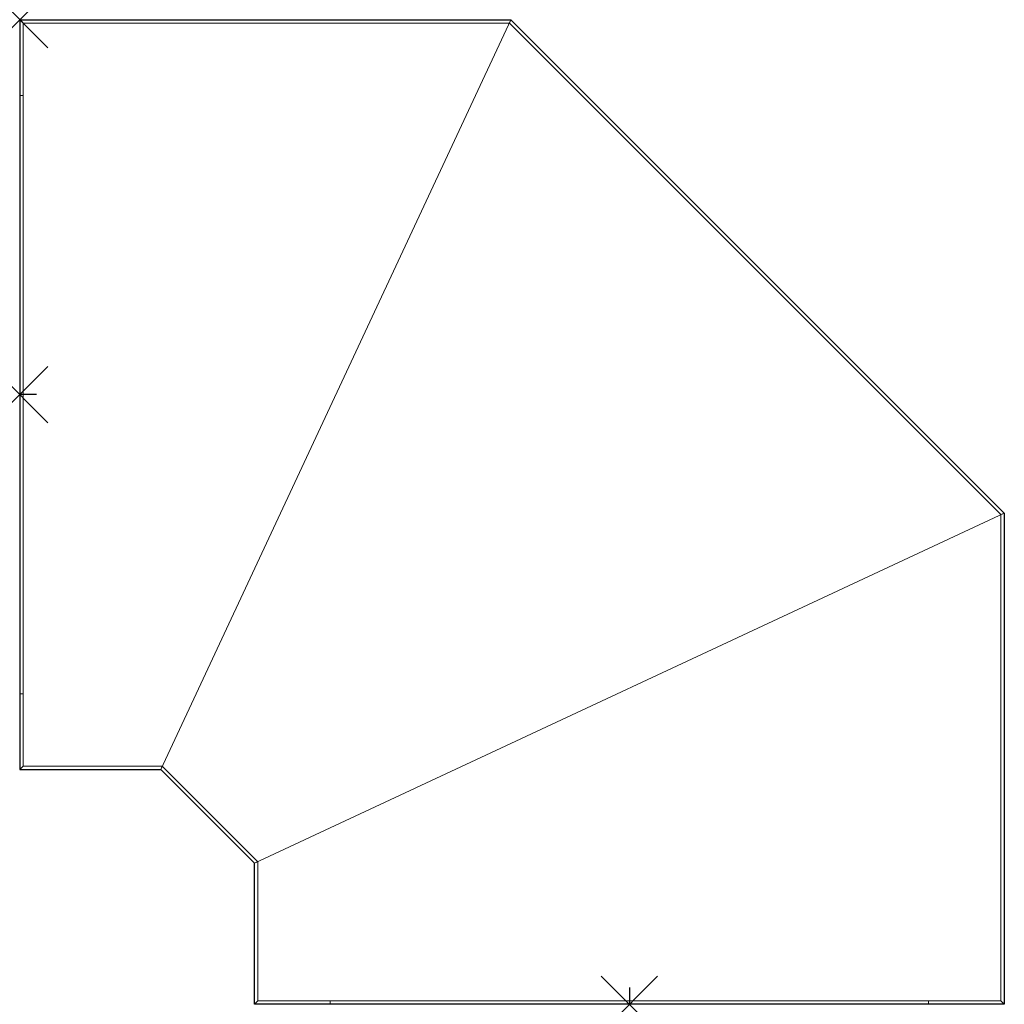
# Model space of a CAD drawing. Extents: x 0 to 872, y 0 to 872.
import ezdxf

# ---------------------------------------------------------------- set-up
doc = ezdxf.new("R2010")
doc.units = 0
doc.header["$PDMODE"] = 3
doc.header["$PDSIZE"] = 25
for name, color, linetype in [('IQ_200_2D', 1, 'Continuous'), ('IQ_200_3D', 1, 'Continuous'), ('IQ_204_2D', 7, 'Continuous'), ('IQ_INS_3D', 3, 'Continuous')]:
    doc.layers.add(name, color=color, linetype=linetype)

msp = doc.modelspace()

# ---------------------------------------------------------------- linework, layer by layer
at = {"layer": 'IQ_200_2D'}
for p, q in [((0, 872), (0, 208)), ((0, 872), (435, 872)), ((435, 872), (872, 435)), ((872, 435), (872, 0)), ((0, 208), (125, 208)), ((125, 208), (208, 125)), ((208, 0), (208, 125)), ((872, 0), (208, 0))]:
    msp.add_line(p, q, dxfattribs=at)
at = {"layer": 'IQ_204_2D'}
for p, q in [((15, 540), (0, 540)), ((540, 15), (540, 0))]:
    msp.add_line(p, q, dxfattribs=at)
at = {"layer": 'IQ_INS_3D'}
for p in [(0, 872), (0, 540), (540, 0)]:
    msp.add_point(p, dxfattribs=at)

# ---------------------------------------------------------------- meshes
at = {"layer": 'IQ_200_3D', "lineweight": 18}
mesh = msp.add_polyface(dxfattribs=at)
corners = [(0, 872, 1493), (435, 872, 1493), (872, 435, 1493), (872, 0, 1493), (208, 0, 1493), (208, 125, 1493), (125, 208, 1493), (0, 208, 1493), (3, 869, 1493), (3, 211, 1493), (126.24, 211, 1493), (211, 126.24, 1493), (211, 3, 1493), (869, 3, 1493), (869, 433.76, 1493), (433.76, 869, 1493)]
mesh.append_faces([[corners[k] for k in face] for face in [(12, 4, 5, 11), (11, 5, 6, 10), (13, 3, 4, 12), (8, 0, 1, 15)]], dxfattribs={"vtx0": -1, "vtx2": -1})
mesh.append_faces([[corners[k] for k in face] for face in [(6, 7, 9, 10), (2, 3, 13, 14), (8, 9, 7, 0), (1, 2, 14, 15)]], dxfattribs={"vtx1": -1, "vtx3": -1})
mesh = msp.add_polyface(dxfattribs=at)
corners = [(0, 872, 1783), (0, 208, 1783), (125, 208, 1783), (208, 125, 1783), (208, 0, 1783), (872, 0, 1783), (872, 435, 1783), (435, 872, 1783), (3, 869, 1783), (433.76, 869, 1783), (869, 433.76, 1783), (869, 3, 1783), (211, 3, 1783), (211, 126.24, 1783), (126.24, 211, 1783), (3, 211, 1783)]
mesh.append_faces([[corners[k] for k in face] for face in [(1, 15, 8, 0), (2, 14, 15, 1), (7, 9, 10, 6), (6, 10, 11, 5)]], dxfattribs={"vtx0": -1, "vtx2": -1})
mesh.append_faces([[corners[k] for k in face] for face in [(7, 0, 8, 9), (3, 4, 12, 13), (2, 3, 13, 14), (11, 12, 4, 5)]], dxfattribs={"vtx1": -1, "vtx3": -1})
mesh = msp.add_polyface(dxfattribs=at)
corners = [(0, 872, 1783), (0, 872, 1493), (0, 208, 1493), (0, 208, 1783)]
mesh.append_faces([[corners[k] for k in face] for face in [(0, 1, 2, 3)]])
mesh = msp.add_polyface(dxfattribs=at)
corners = [(435, 872, 1783), (435, 872, 1493), (0, 872, 1493), (0, 872, 1783)]
mesh.append_faces([[corners[k] for k in face] for face in [(0, 1, 2, 3)]])
mesh = msp.add_polyface(dxfattribs=at)
corners = [(435, 872, 1785), (0, 872, 1785), (0, 208, 1785), (125, 208, 1785), (208, 125, 1785), (208, 0, 1785), (872, 0, 1785), (872, 435, 1785)]
mesh.append_faces([[corners[k] for k in face] for face in [(3, 4, 7, 0)]], dxfattribs={"vtx1": -1, "vtx3": -1})
mesh.append_faces([[corners[k] for k in face] for face in [(1, 2, 3, 0)]], dxfattribs={"vtx2": -1})
mesh.append_faces([[corners[k] for k in face] for face in [(4, 5, 6, 7)]], dxfattribs={"vtx3": -1})
mesh = msp.add_polyface(dxfattribs=at)
corners = [(435, 872, 1783), (872, 435, 1783), (872, 0, 1783), (208, 0, 1783), (208, 125, 1783), (125, 208, 1783), (0, 208, 1783), (0, 872, 1783)]
mesh.append_faces([[corners[k] for k in face] for face in [(1, 4, 5, 0)]], dxfattribs={"vtx0": -1, "vtx2": -1})
mesh.append_faces([[corners[k] for k in face] for face in [(2, 3, 4, 1)]], dxfattribs={"vtx2": -1})
mesh.append_faces([[corners[k] for k in face] for face in [(5, 6, 7, 0)]], dxfattribs={"vtx3": -1})
mesh = msp.add_polyface(dxfattribs=at)
corners = [(435, 872, 1785), (435, 872, 1783), (0, 872, 1783), (0, 872, 1785)]
mesh.append_faces([[corners[k] for k in face] for face in [(0, 1, 2, 3)]])
mesh = msp.add_polyface(dxfattribs=at)
corners = [(0, 872, 1785), (0, 872, 1783), (0, 208, 1783), (0, 208, 1785)]
mesh.append_faces([[corners[k] for k in face] for face in [(0, 1, 2, 3)]])
mesh = msp.add_polyface(dxfattribs=at)
corners = [(0, 872, 1493), (0, 208, 1493), (125, 208, 1493), (208, 125, 1493), (208, 0, 1493), (872, 0, 1493), (872, 435, 1493), (435, 872, 1493), (3, 869, 1493), (433.76, 869, 1493), (869, 433.76, 1493), (869, 3, 1493), (211, 3, 1493), (211, 126.24, 1493), (126.24, 211, 1493), (3, 211, 1493)]
mesh.append_faces([[corners[k] for k in face] for face in [(1, 15, 8, 0), (2, 14, 15, 1), (7, 9, 10, 6), (6, 10, 11, 5)]], dxfattribs={"vtx0": -1, "vtx2": -1})
mesh.append_faces([[corners[k] for k in face] for face in [(7, 0, 8, 9), (3, 4, 12, 13), (2, 3, 13, 14), (11, 12, 4, 5)]], dxfattribs={"vtx1": -1, "vtx3": -1})
mesh = msp.add_polyface(dxfattribs=at)
corners = [(0, 872, 908), (435, 872, 908), (872, 435, 908), (872, 0, 908), (805, 0, 908), (805, 3, 908), (869, 3, 908), (869, 433.76, 908), (433.76, 869, 908), (3, 869, 908), (3, 805, 908), (0, 805, 908), (208, 0, 908), (208, 125, 908), (125, 208, 908), (0, 208, 908), (0, 275, 908), (3, 275, 908), (3, 211, 908), (126.24, 211, 908), (211, 126.24, 908), (211, 3, 908), (275, 3, 908), (275, 0, 908)]
mesh.append_faces([[corners[k] for k in face] for face in [(18, 15, 16, 17)]], dxfattribs={"vtx0": -1})
mesh.append_faces([[corners[k] for k in face] for face in [(9, 0, 1, 8), (21, 12, 13, 20), (20, 13, 14, 19)]], dxfattribs={"vtx0": -1, "vtx2": -1})
mesh.append_faces([[corners[k] for k in face] for face in [(11, 0, 9, 10), (23, 12, 21, 22)]], dxfattribs={"vtx1": -1})
mesh.append_faces([[corners[k] for k in face] for face in [(2, 3, 6, 7), (1, 2, 7, 8), (14, 15, 18, 19)]], dxfattribs={"vtx1": -1, "vtx3": -1})
mesh.append_faces([[corners[k] for k in face] for face in [(4, 5, 6, 3)]], dxfattribs={"vtx2": -1})
mesh = msp.add_polyface(dxfattribs=at)
corners = [(0, 208, 1493), (0, 872, 1493), (0, 872, 908), (0, 805, 908), (0, 805, 1364), (0, 275, 1364), (0, 275, 908), (0, 208, 908)]
mesh.append_faces([[corners[k] for k in face] for face in [(4, 1, 2, 3)]], dxfattribs={"vtx0": -1})
mesh.append_faces([[corners[k] for k in face] for face in [(1, 4, 5, 0)]], dxfattribs={"vtx0": -1, "vtx2": -1})
mesh.append_faces([[corners[k] for k in face] for face in [(7, 0, 5, 6)]], dxfattribs={"vtx1": -1})
mesh = msp.add_polyface(dxfattribs=at)
corners = [(435, 872, 1493), (435, 872, 908), (0, 872, 908), (0, 872, 1493)]
mesh.append_faces([[corners[k] for k in face] for face in [(0, 1, 2, 3)]])
mesh = msp.add_polyface(dxfattribs=at)
corners = [(3, 869, 1783), (3, 869, 1493), (433.76, 869, 1493), (433.76, 869, 1783)]
mesh.append_faces([[corners[k] for k in face] for face in [(0, 1, 2, 3)]])
mesh = msp.add_polyface(dxfattribs=at)
corners = [(3, 211, 1783), (3, 211, 1493), (3, 869, 1493), (3, 869, 1783)]
mesh.append_faces([[corners[k] for k in face] for face in [(0, 1, 2, 3)]])
mesh = msp.add_polyface(dxfattribs=at)
corners = [(3, 869, 1493), (3, 869, 908), (433.76, 869, 908), (433.76, 869, 1493)]
mesh.append_faces([[corners[k] for k in face] for face in [(0, 1, 2, 3)]])
mesh = msp.add_polyface(dxfattribs=at)
corners = [(3, 869, 1493), (3, 211, 1493), (3, 211, 908), (3, 275, 908), (3, 275, 1364), (3, 805, 1364), (3, 805, 908), (3, 869, 908)]
mesh.append_faces([[corners[k] for k in face] for face in [(4, 1, 2, 3)]], dxfattribs={"vtx0": -1})
mesh.append_faces([[corners[k] for k in face] for face in [(1, 4, 5, 0)]], dxfattribs={"vtx0": -1, "vtx2": -1})
mesh.append_faces([[corners[k] for k in face] for face in [(7, 0, 5, 6)]], dxfattribs={"vtx1": -1})
mesh = msp.add_polyface(dxfattribs=at)
corners = [(433.76, 869, 1783), (433.76, 869, 1493), (869, 433.76, 1493), (869, 433.76, 1783)]
mesh.append_faces([[corners[k] for k in face] for face in [(0, 1, 2, 3)]])
mesh = msp.add_polyface(dxfattribs=at)
corners = [(433.76, 869, 1493), (433.76, 869, 908), (869, 433.76, 908), (869, 433.76, 1493)]
mesh.append_faces([[corners[k] for k in face] for face in [(0, 1, 2, 3)]])
mesh = msp.add_polyface(dxfattribs=at)
corners = [(872, 435, 1783), (872, 435, 1493), (435, 872, 1493), (435, 872, 1783)]
mesh.append_faces([[corners[k] for k in face] for face in [(0, 1, 2, 3)]])
mesh = msp.add_polyface(dxfattribs=at)
corners = [(872, 435, 1785), (872, 435, 1783), (435, 872, 1783), (435, 872, 1785)]
mesh.append_faces([[corners[k] for k in face] for face in [(0, 1, 2, 3)]])
mesh = msp.add_polyface(dxfattribs=at)
corners = [(872, 435, 1493), (872, 435, 908), (435, 872, 908), (435, 872, 1493)]
mesh.append_faces([[corners[k] for k in face] for face in [(0, 1, 2, 3)]])
mesh = msp.add_polyface(dxfattribs=at)
corners = [(0, 805, 1364), (0, 805, 908), (3, 805, 908), (3, 805, 1364)]
mesh.append_faces([[corners[k] for k in face] for face in [(0, 1, 2, 3)]])
mesh = msp.add_polyface(dxfattribs=at)
corners = [(3, 805, 1364), (3, 275, 1364), (0, 275, 1364), (0, 805, 1364)]
mesh.append_faces([[corners[k] for k in face] for face in [(0, 1, 2, 3)]])
mesh = msp.add_polyface(dxfattribs=at)
corners = [(869, 433.76, 1783), (869, 433.76, 1493), (869, 3, 1493), (869, 3, 1783)]
mesh.append_faces([[corners[k] for k in face] for face in [(0, 1, 2, 3)]])
mesh = msp.add_polyface(dxfattribs=at)
corners = [(869, 433.76, 1493), (869, 433.76, 908), (869, 3, 908), (869, 3, 1493)]
mesh.append_faces([[corners[k] for k in face] for face in [(0, 1, 2, 3)]])
mesh = msp.add_polyface(dxfattribs=at)
corners = [(872, 0, 1783), (872, 0, 1493), (872, 435, 1493), (872, 435, 1783)]
mesh.append_faces([[corners[k] for k in face] for face in [(0, 1, 2, 3)]])
mesh = msp.add_polyface(dxfattribs=at)
corners = [(872, 0, 1785), (872, 0, 1783), (872, 435, 1783), (872, 435, 1785)]
mesh.append_faces([[corners[k] for k in face] for face in [(0, 1, 2, 3)]])
mesh = msp.add_polyface(dxfattribs=at)
corners = [(872, 0, 1493), (872, 0, 908), (872, 435, 908), (872, 435, 1493)]
mesh.append_faces([[corners[k] for k in face] for face in [(0, 1, 2, 3)]])
mesh = msp.add_polyface(dxfattribs=at)
corners = [(3, 275, 1364), (3, 275, 908), (0, 275, 908), (0, 275, 1364)]
mesh.append_faces([[corners[k] for k in face] for face in [(0, 1, 2, 3)]])
mesh = msp.add_polyface(dxfattribs=at)
corners = [(126.24, 211, 1783), (126.24, 211, 1493), (3, 211, 1493), (3, 211, 1783)]
mesh.append_faces([[corners[k] for k in face] for face in [(0, 1, 2, 3)]])
mesh = msp.add_polyface(dxfattribs=at)
corners = [(126.24, 211, 1493), (126.24, 211, 908), (3, 211, 908), (3, 211, 1493)]
mesh.append_faces([[corners[k] for k in face] for face in [(0, 1, 2, 3)]])
mesh = msp.add_polyface(dxfattribs=at)
corners = [(211, 126.24, 1783), (211, 126.24, 1493), (126.24, 211, 1493), (126.24, 211, 1783)]
mesh.append_faces([[corners[k] for k in face] for face in [(0, 1, 2, 3)]])
mesh = msp.add_polyface(dxfattribs=at)
corners = [(211, 126.24, 1493), (211, 126.24, 908), (126.24, 211, 908), (126.24, 211, 1493)]
mesh.append_faces([[corners[k] for k in face] for face in [(0, 1, 2, 3)]])
mesh = msp.add_polyface(dxfattribs=at)
corners = [(0, 208, 1783), (0, 208, 1493), (125, 208, 1493), (125, 208, 1783)]
mesh.append_faces([[corners[k] for k in face] for face in [(0, 1, 2, 3)]])
mesh = msp.add_polyface(dxfattribs=at)
corners = [(0, 208, 1785), (0, 208, 1783), (125, 208, 1783), (125, 208, 1785)]
mesh.append_faces([[corners[k] for k in face] for face in [(0, 1, 2, 3)]])
mesh = msp.add_polyface(dxfattribs=at)
corners = [(0, 208, 1493), (0, 208, 908), (125, 208, 908), (125, 208, 1493)]
mesh.append_faces([[corners[k] for k in face] for face in [(0, 1, 2, 3)]])
mesh = msp.add_polyface(dxfattribs=at)
corners = [(125, 208, 1783), (125, 208, 1493), (208, 125, 1493), (208, 125, 1783)]
mesh.append_faces([[corners[k] for k in face] for face in [(0, 1, 2, 3)]])
mesh = msp.add_polyface(dxfattribs=at)
corners = [(125, 208, 1785), (125, 208, 1783), (208, 125, 1783), (208, 125, 1785)]
mesh.append_faces([[corners[k] for k in face] for face in [(0, 1, 2, 3)]])
mesh = msp.add_polyface(dxfattribs=at)
corners = [(125, 208, 1493), (125, 208, 908), (208, 125, 908), (208, 125, 1493)]
mesh.append_faces([[corners[k] for k in face] for face in [(0, 1, 2, 3)]])
mesh = msp.add_polyface(dxfattribs=at)
corners = [(208, 125, 1783), (208, 125, 1493), (208, 0, 1493), (208, 0, 1783)]
mesh.append_faces([[corners[k] for k in face] for face in [(0, 1, 2, 3)]])
mesh = msp.add_polyface(dxfattribs=at)
corners = [(208, 125, 1785), (208, 125, 1783), (208, 0, 1783), (208, 0, 1785)]
mesh.append_faces([[corners[k] for k in face] for face in [(0, 1, 2, 3)]])
mesh = msp.add_polyface(dxfattribs=at)
corners = [(208, 125, 1493), (208, 125, 908), (208, 0, 908), (208, 0, 1493)]
mesh.append_faces([[corners[k] for k in face] for face in [(0, 1, 2, 3)]])
mesh = msp.add_polyface(dxfattribs=at)
corners = [(211, 3, 1783), (211, 3, 1493), (211, 126.24, 1493), (211, 126.24, 1783)]
mesh.append_faces([[corners[k] for k in face] for face in [(0, 1, 2, 3)]])
mesh = msp.add_polyface(dxfattribs=at)
corners = [(211, 3, 1493), (211, 3, 908), (211, 126.24, 908), (211, 126.24, 1493)]
mesh.append_faces([[corners[k] for k in face] for face in [(0, 1, 2, 3)]])
mesh = msp.add_polyface(dxfattribs=at)
corners = [(208, 0, 1783), (208, 0, 1493), (872, 0, 1493), (872, 0, 1783)]
mesh.append_faces([[corners[k] for k in face] for face in [(0, 1, 2, 3)]])
mesh = msp.add_polyface(dxfattribs=at)
corners = [(208, 0, 1785), (208, 0, 1783), (872, 0, 1783), (872, 0, 1785)]
mesh.append_faces([[corners[k] for k in face] for face in [(0, 1, 2, 3)]])
mesh = msp.add_polyface(dxfattribs=at)
corners = [(872, 0, 1493), (208, 0, 1493), (208, 0, 908), (275, 0, 908), (275, 0, 1364), (805, 0, 1364), (805, 0, 908), (872, 0, 908)]
mesh.append_faces([[corners[k] for k in face] for face in [(4, 1, 2, 3)]], dxfattribs={"vtx0": -1})
mesh.append_faces([[corners[k] for k in face] for face in [(1, 4, 5, 0)]], dxfattribs={"vtx0": -1, "vtx2": -1})
mesh.append_faces([[corners[k] for k in face] for face in [(7, 0, 5, 6)]], dxfattribs={"vtx1": -1})
mesh = msp.add_polyface(dxfattribs=at)
corners = [(869, 3, 1783), (869, 3, 1493), (211, 3, 1493), (211, 3, 1783)]
mesh.append_faces([[corners[k] for k in face] for face in [(0, 1, 2, 3)]])
mesh = msp.add_polyface(dxfattribs=at)
corners = [(211, 3, 1493), (869, 3, 1493), (869, 3, 908), (805, 3, 908), (805, 3, 1364), (275, 3, 1364), (275, 3, 908), (211, 3, 908)]
mesh.append_faces([[corners[k] for k in face] for face in [(4, 1, 2, 3)]], dxfattribs={"vtx0": -1})
mesh.append_faces([[corners[k] for k in face] for face in [(1, 4, 5, 0)]], dxfattribs={"vtx0": -1, "vtx2": -1})
mesh.append_faces([[corners[k] for k in face] for face in [(7, 0, 5, 6)]], dxfattribs={"vtx1": -1})
mesh = msp.add_polyface(dxfattribs=at)
corners = [(275, 3, 1364), (805, 3, 1364), (805, 0, 1364), (275, 0, 1364)]
mesh.append_faces([[corners[k] for k in face] for face in [(0, 1, 2, 3)]])
mesh = msp.add_polyface(dxfattribs=at)
corners = [(275, 0, 1364), (275, 0, 908), (275, 3, 908), (275, 3, 1364)]
mesh.append_faces([[corners[k] for k in face] for face in [(0, 1, 2, 3)]])
mesh = msp.add_polyface(dxfattribs=at)
corners = [(805, 3, 1364), (805, 3, 908), (805, 0, 908), (805, 0, 1364)]
mesh.append_faces([[corners[k] for k in face] for face in [(0, 1, 2, 3)]])

doc.saveas('drawing.dxf')
